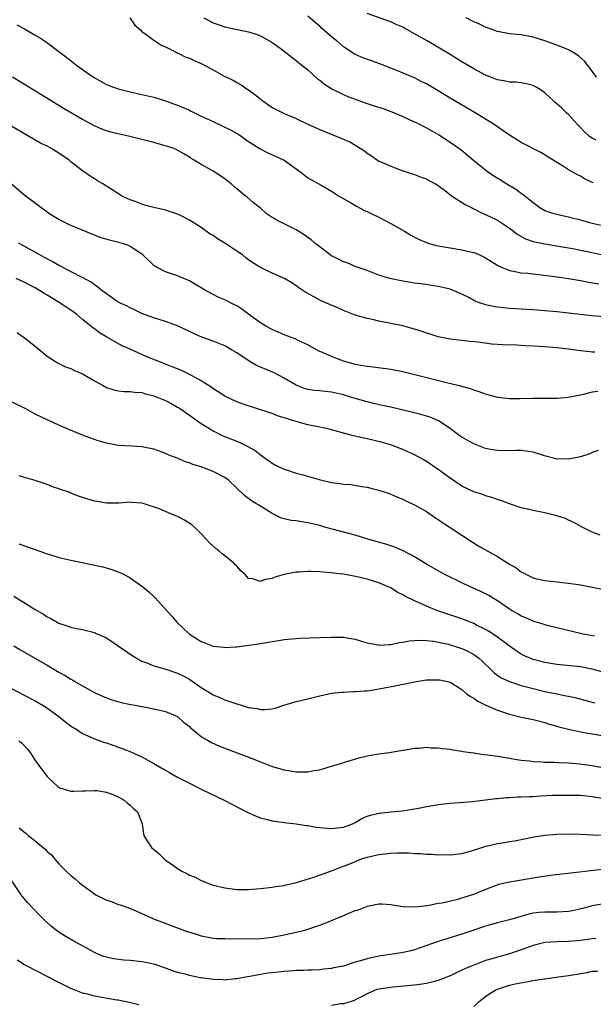
# Model space of a CAD drawing. Units: inches. Extents: x 2631000 to 2633503, y 1470000 to 1473000.
# Drawn here: x 2632668 to 2632765, y 1470669 to 1470835 of the extents above; entities that cross this region are included whole.
import ezdxf

# ---------------------------------------------------------------- set-up
doc = ezdxf.new("R2010")
doc.units = ezdxf.units.IN
doc.header["$MEASUREMENT"] = 0
doc.layers.add('LD26311470_2ft', color=200, linetype='Continuous')

msp = doc.modelspace()

# ---------------------------------------------------------------- linework, layer by layer
at = {"layer": 'LD26311470_2ft'}
for points, elevation in [([(2632686.97, 1470835), (2632687.8, 1470833.8), (2632688.76, 1470833), (2632689, 1470832.74), (2632689.9, 1470832.1), (2632691, 1470831.23), (2632692.36, 1470830.36), (2632693, 1470830.11), (2632694.77, 1470829.23), (2632695.06, 1470829.06), (2632695.21, 1470829), (2632696.41, 1470828.41), (2632697, 1470828.21), (2632697.8, 1470827.8), (2632699, 1470827.34), (2632699.69, 1470827), (2632701, 1470826.25), (2632703, 1470825.15), (2632703.32, 1470825), (2632704.44, 1470824.44), (2632705, 1470824.1), (2632705.72, 1470823.72), (2632706.75, 1470823), (2632707, 1470822.85), (2632708.06, 1470822.06), (2632709.4, 1470821), (2632711, 1470819.91), (2632713, 1470818.87), (2632715, 1470818.02), (2632717.1, 1470817), (2632719, 1470816.15), (2632724.07, 1470814.07), (2632726.55, 1470812.55), (2632727, 1470812.16), (2632727.73, 1470811.73), (2632728.74, 1470811), (2632729, 1470810.85), (2632729.29, 1470810.71), (2632731, 1470809.97), (2632733, 1470809.22), (2632735, 1470808.58), (2632736.12, 1470808.12), (2632737, 1470807.87), (2632737.52, 1470807.52), (2632738.53, 1470807), (2632738.81, 1470806.81), (2632739, 1470806.71), (2632740.2, 1470805.8), (2632741.21, 1470805), (2632743.53, 1470803.53), (2632744.63, 1470803), (2632744.87, 1470802.87), (2632745, 1470802.81), (2632746.19, 1470802.19), (2632747, 1470801.85), (2632749, 1470800.87), (2632751, 1470799.55), (2632752.44, 1470798.44), (2632753.73, 1470797.73), (2632755, 1470797.29), (2632755.23, 1470797.23), (2632757, 1470796.87), (2632760.32, 1470796.32), (2632761.99, 1470796.01), (2632763, 1470795.82), (2632765, 1470795.39), (2632767, 1470794.98)], 10514), ([(2632699.47, 1470835), (2632701, 1470834.18), (2632701.88, 1470833.88), (2632703, 1470833.5), (2632707, 1470832.68), (2632708.26, 1470832.25), (2632709, 1470831.97), (2632710.78, 1470831), (2632711, 1470830.86), (2632712.08, 1470830.08), (2632713.53, 1470829), (2632714.33, 1470828.33), (2632715, 1470827.84), (2632715.45, 1470827.45), (2632717, 1470826.23), (2632718.7, 1470824.7), (2632719, 1470824.51), (2632719.83, 1470823.83), (2632721.07, 1470823.07), (2632723, 1470822.1), (2632723.77, 1470821.77), (2632725, 1470821.29), (2632726.68, 1470820.68), (2632727, 1470820.59), (2632728.19, 1470820.19), (2632729.71, 1470819.71), (2632731, 1470819.21), (2632731.16, 1470819.16), (2632733, 1470818.36), (2632734.18, 1470817.82), (2632735, 1470817.47), (2632735.94, 1470817), (2632737, 1470816.44), (2632739.2, 1470815.2), (2632741, 1470814.05), (2632742.79, 1470812.79), (2632743.9, 1470811.9), (2632745, 1470810.96), (2632747, 1470809.35), (2632747.47, 1470809), (2632748.38, 1470808.38), (2632749.6, 1470807.6), (2632750.56, 1470807), (2632752.1, 1470806.1), (2632753.63, 1470805), (2632755, 1470803.85), (2632756.17, 1470803), (2632756.68, 1470802.68), (2632757, 1470802.52), (2632758.11, 1470802.11), (2632759, 1470801.91), (2632759.71, 1470801.71), (2632761, 1470801.46), (2632761.35, 1470801.35), (2632763, 1470800.92), (2632764.5, 1470800.5), (2632765, 1470800.37), (2632767, 1470799.93)], 10512), ([(2632765.17, 1470807.17), (2632763.82, 1470807.82), (2632763, 1470808.28), (2632762.52, 1470808.52), (2632761.69, 1470809), (2632761, 1470809.37), (2632759.96, 1470810.05), (2632757.53, 1470811.53), (2632757, 1470811.9), (2632756.29, 1470812.29), (2632753, 1470813.99), (2632752.39, 1470814.39), (2632751, 1470815.23), (2632749.98, 1470815.98), (2632749, 1470816.62), (2632748.45, 1470817), (2632747, 1470817.92), (2632745.23, 1470819), (2632741, 1470821.48), (2632739, 1470822.7), (2632737, 1470823.89), (2632736.25, 1470824.25), (2632735, 1470824.9), (2632731.74, 1470826.26), (2632729, 1470827.34), (2632727.75, 1470827.75), (2632726.27, 1470828.27), (2632725, 1470828.82), (2632723, 1470830.13), (2632722.03, 1470831), (2632721, 1470831.84), (2632719.31, 1470833.31), (2632719, 1470833.6), (2632718.25, 1470834.25), (2632717, 1470835.31)], 10510), ([(2632765.65, 1470814.35), (2632765, 1470814.69), (2632764.54, 1470815), (2632763.72, 1470815.72), (2632763, 1470816.5), (2632762.5, 1470817), (2632761, 1470818.69), (2632760.66, 1470819), (2632759.81, 1470819.81), (2632758.75, 1470820.75), (2632758.46, 1470821), (2632757, 1470822.36), (2632756.1, 1470823), (2632755.4, 1470823.4), (2632755, 1470823.62), (2632753.89, 1470823.89), (2632753, 1470824.04), (2632752.15, 1470824.15), (2632751, 1470824.15), (2632750.35, 1470824.35), (2632749, 1470824.54), (2632748.69, 1470824.69), (2632747, 1470825.34), (2632745, 1470826.4), (2632743, 1470827.59), (2632740.71, 1470829), (2632737.12, 1470831.12), (2632735, 1470832.34), (2632733.29, 1470833.29), (2632733, 1470833.44), (2632731.91, 1470833.91), (2632731, 1470834.33), (2632730.5, 1470834.5), (2632727, 1470835.77)], 10508), ([(2632765.69, 1470825), (2632765, 1470826.04), (2632763.69, 1470827.69), (2632762.64, 1470828.64), (2632762.05, 1470829), (2632761, 1470829.6), (2632760, 1470830), (2632759, 1470830.44), (2632757, 1470831.16), (2632755, 1470831.78), (2632753, 1470832.15), (2632752.21, 1470832.21), (2632751, 1470832.35), (2632749, 1470832.72), (2632747, 1470833.45), (2632745.95, 1470833.95), (2632745, 1470834.35), (2632743.72, 1470835)], 10506), ([(2632667.87, 1470833.87), (2632669.17, 1470833.17), (2632671, 1470832.11), (2632671.72, 1470831.72), (2632672.92, 1470830.92), (2632675.2, 1470829.2), (2632675.43, 1470829), (2632676.33, 1470828.33), (2632677.45, 1470827.45), (2632677.99, 1470827), (2632680.84, 1470825), (2632682.22, 1470824.22), (2632683, 1470823.8), (2632683.57, 1470823.57), (2632685, 1470823.02), (2632687, 1470822.52), (2632689, 1470822.09), (2632691, 1470821.63), (2632693, 1470821.03), (2632694.48, 1470820.48), (2632695, 1470820.31), (2632697, 1470819.45), (2632697.3, 1470819.3), (2632697.87, 1470819), (2632699, 1470818.45), (2632701, 1470817.51), (2632703, 1470816.59), (2632704.07, 1470816.07), (2632705.35, 1470815.35), (2632707, 1470814.18), (2632707.7, 1470813.7), (2632708.93, 1470812.93), (2632710.24, 1470812.24), (2632711.64, 1470811.64), (2632713, 1470810.98), (2632715, 1470809.53), (2632715.8, 1470809), (2632717, 1470808.04), (2632719.24, 1470806.76), (2632721, 1470805.77), (2632722.18, 1470805), (2632724.1, 1470803.9), (2632725.21, 1470803.21), (2632726.53, 1470802.53), (2632727, 1470802.34), (2632727.88, 1470801.88), (2632729, 1470801.36), (2632731, 1470800.3), (2632733.32, 1470799), (2632734.35, 1470798.35), (2632735.67, 1470797.67), (2632737, 1470797.09), (2632738.61, 1470796.61), (2632739, 1470796.53), (2632741, 1470796.19), (2632743, 1470795.89), (2632744.46, 1470795.54), (2632745, 1470795.43), (2632745.32, 1470795.32), (2632746.71, 1470794.71), (2632749.14, 1470793.14), (2632751, 1470792.38), (2632751.71, 1470792.29), (2632753, 1470792.01), (2632754.09, 1470791.91), (2632755, 1470791.79), (2632756.35, 1470791.65), (2632758.65, 1470791.35), (2632760.99, 1470791), (2632763, 1470790.67), (2632764.4, 1470790.41), (2632765, 1470790.31), (2632766.1, 1470790.1)], 10516), ([(2632767, 1470784.54), (2632765, 1470784.74), (2632761, 1470785.2), (2632759, 1470785.4), (2632757, 1470785.59), (2632755, 1470785.74), (2632751, 1470785.99), (2632749, 1470786.18), (2632748.31, 1470786.31), (2632747, 1470786.59), (2632746.68, 1470786.68), (2632745.8, 1470787), (2632745.22, 1470787.22), (2632744.25, 1470787.75), (2632743, 1470788.38), (2632741, 1470789.23), (2632739, 1470789.69), (2632736.11, 1470790.11), (2632735, 1470790.25), (2632734.36, 1470790.36), (2632733, 1470790.57), (2632730.85, 1470791), (2632729, 1470791.58), (2632727, 1470792.38), (2632725, 1470793.06), (2632723.65, 1470793.65), (2632723, 1470793.82), (2632722.26, 1470794.26), (2632721, 1470794.85), (2632720.78, 1470795), (2632719, 1470796.35), (2632718.18, 1470797), (2632717.55, 1470797.55), (2632716.39, 1470798.39), (2632715, 1470799.24), (2632711.54, 1470801), (2632711.19, 1470801.19), (2632711, 1470801.35), (2632709.99, 1470801.99), (2632709, 1470802.89), (2632707.82, 1470803.82), (2632706.73, 1470804.73), (2632706.43, 1470805), (2632705, 1470806.14), (2632704.05, 1470807), (2632703, 1470807.85), (2632701, 1470809.16), (2632700.61, 1470809.39), (2632699, 1470810.26), (2632697.84, 1470811), (2632697.3, 1470811.3), (2632697, 1470811.51), (2632696.06, 1470812.06), (2632694.78, 1470812.78), (2632694.27, 1470813), (2632693.33, 1470813.33), (2632691, 1470813.99), (2632689, 1470814.49), (2632686.97, 1470814.97), (2632685, 1470815.43), (2632683.75, 1470815.75), (2632683, 1470815.97), (2632682.24, 1470816.24), (2632681, 1470816.77), (2632679, 1470817.88), (2632675.75, 1470819.75), (2632673.67, 1470821), (2632667.15, 1470825)], 10518), ([(2632765.4, 1470778.6), (2632765, 1470778.6), (2632764.63, 1470778.63), (2632763, 1470778.83), (2632761, 1470779.11), (2632759, 1470779.33), (2632757, 1470779.49), (2632755, 1470779.61), (2632753.65, 1470779.65), (2632752.25, 1470779.75), (2632749.82, 1470779.82), (2632749, 1470779.91), (2632747.97, 1470779.97), (2632745.71, 1470780.29), (2632744.38, 1470780.38), (2632741, 1470780.77), (2632739, 1470781.19), (2632737.64, 1470781.64), (2632737, 1470781.82), (2632736.14, 1470782.14), (2632734.61, 1470782.61), (2632733, 1470783.02), (2632730.44, 1470783.55), (2632729, 1470783.83), (2632727.92, 1470784.08), (2632727, 1470784.25), (2632725, 1470784.82), (2632723, 1470785.61), (2632722.06, 1470786.06), (2632719.84, 1470787), (2632719, 1470787.39), (2632718.11, 1470787.89), (2632716.65, 1470788.65), (2632715.45, 1470789.45), (2632715, 1470789.79), (2632714.27, 1470790.27), (2632713.05, 1470791), (2632711, 1470791.91), (2632709, 1470792.88), (2632707.7, 1470793.7), (2632707, 1470794.18), (2632706.53, 1470794.53), (2632705.95, 1470795), (2632705, 1470795.65), (2632703, 1470796.99), (2632701.75, 1470797.75), (2632701, 1470798.26), (2632700.53, 1470798.53), (2632699, 1470799.62), (2632697, 1470800.9), (2632695.62, 1470801.62), (2632695, 1470801.9), (2632694.18, 1470802.18), (2632693, 1470802.54), (2632690.99, 1470803), (2632689.42, 1470803.42), (2632688.03, 1470803.97), (2632687, 1470804.33), (2632686.52, 1470804.52), (2632685.54, 1470805), (2632685.2, 1470805.2), (2632682.4, 1470807), (2632681.53, 1470807.53), (2632681, 1470807.83), (2632680.29, 1470808.29), (2632679.32, 1470809), (2632679, 1470809.18), (2632677, 1470810.74), (2632676.7, 1470811), (2632675, 1470812.18), (2632673.65, 1470813), (2632673, 1470813.35), (2632671.89, 1470813.89), (2632669.34, 1470815.34), (2632667, 1470816.73)], 10520), ([(2632765.95, 1470771.95), (2632765, 1470771.82), (2632763.43, 1470771.43), (2632763, 1470771.36), (2632760.94, 1470770.94), (2632759, 1470770.78), (2632757, 1470770.8), (2632755, 1470770.78), (2632752.71, 1470770.71), (2632751, 1470770.72), (2632749, 1470770.96), (2632747.38, 1470771.38), (2632747, 1470771.49), (2632745.9, 1470771.9), (2632745, 1470772.16), (2632744.42, 1470772.42), (2632743, 1470772.77), (2632742.83, 1470772.83), (2632740.63, 1470773.37), (2632735.27, 1470774.73), (2632733, 1470775.28), (2632731, 1470775.67), (2632728.04, 1470776.04), (2632727, 1470776.15), (2632726.3, 1470776.3), (2632725, 1470776.52), (2632723.23, 1470777), (2632723, 1470777.07), (2632721, 1470777.84), (2632719.47, 1470778.53), (2632719, 1470778.73), (2632718.45, 1470779), (2632717, 1470779.81), (2632715.49, 1470780.51), (2632714.84, 1470780.84), (2632713, 1470781.54), (2632711, 1470782.4), (2632709.9, 1470783), (2632709, 1470783.54), (2632707, 1470784.99), (2632705.85, 1470785.85), (2632705, 1470786.39), (2632704.61, 1470786.61), (2632703, 1470787.43), (2632701.89, 1470787.89), (2632701, 1470788.33), (2632699.72, 1470789), (2632699, 1470789.45), (2632698.03, 1470790.03), (2632697, 1470790.61), (2632696.05, 1470791), (2632695, 1470791.47), (2632693, 1470792.16), (2632691.36, 1470793), (2632691, 1470793.23), (2632689.17, 1470795), (2632689, 1470795.14), (2632688.66, 1470795.34), (2632687, 1470796.45), (2632686.63, 1470796.63), (2632685.49, 1470797), (2632685.11, 1470797.11), (2632683.51, 1470797.51), (2632681.96, 1470797.96), (2632681, 1470798.36), (2632680.53, 1470798.53), (2632679, 1470799.19), (2632677, 1470799.97), (2632675, 1470800.96), (2632673.74, 1470801.74), (2632673, 1470802.25), (2632672.55, 1470802.55), (2632671.92, 1470803), (2632671, 1470803.73), (2632669.29, 1470805), (2632667, 1470806.93)], 10522), ([(2632765.98, 1470762.02), (2632765, 1470761.65), (2632764.58, 1470761.42), (2632763, 1470760.92), (2632761, 1470760.56), (2632760.59, 1470760.59), (2632759, 1470760.56), (2632758.66, 1470760.66), (2632756.91, 1470761.09), (2632755, 1470761.74), (2632754.19, 1470761.81), (2632753, 1470762.01), (2632752.01, 1470762.01), (2632751, 1470761.96), (2632749, 1470761.97), (2632747.81, 1470762.19), (2632747, 1470762.32), (2632745, 1470763.1), (2632743.79, 1470763.79), (2632743, 1470764.23), (2632742.55, 1470764.55), (2632741, 1470765.71), (2632739.02, 1470767.02), (2632737.61, 1470767.61), (2632736.07, 1470768.07), (2632734.48, 1470768.48), (2632731, 1470769.3), (2632729.61, 1470769.61), (2632728.06, 1470769.94), (2632727, 1470770.19), (2632725, 1470770.75), (2632724.26, 1470771), (2632723, 1470771.38), (2632721, 1470771.83), (2632719.94, 1470771.94), (2632719, 1470772.05), (2632718.14, 1470772.14), (2632717, 1470772.31), (2632716.46, 1470772.46), (2632715.01, 1470773), (2632713, 1470774.22), (2632711.18, 1470775.18), (2632708.36, 1470776.36), (2632707.08, 1470777.08), (2632705, 1470778.46), (2632704.14, 1470779), (2632703, 1470779.67), (2632701, 1470780.47), (2632699.13, 1470781.13), (2632697.72, 1470781.72), (2632697, 1470782.09), (2632695, 1470783.03), (2632693, 1470783.75), (2632691.92, 1470784.08), (2632691, 1470784.39), (2632689, 1470785.13), (2632687.74, 1470785.74), (2632687, 1470786.06), (2632686.4, 1470786.4), (2632685.13, 1470787), (2632684.79, 1470787.21), (2632683, 1470788.42), (2632682.22, 1470789), (2632681.58, 1470789.58), (2632681, 1470789.94), (2632680.42, 1470790.42), (2632679, 1470791.18), (2632678.68, 1470791.32), (2632675.15, 1470793.15), (2632675, 1470793.21), (2632673.88, 1470793.88), (2632673, 1470794.32), (2632672.57, 1470794.57), (2632671.76, 1470795), (2632671.29, 1470795.3), (2632670.01, 1470795.99), (2632669, 1470796.56), (2632668.16, 1470797)], 10524), ([(2632766.32, 1470747.68), (2632765, 1470748.23), (2632763.42, 1470749), (2632761.87, 1470749.87), (2632761, 1470750.22), (2632760.49, 1470750.49), (2632758.99, 1470750.99), (2632757, 1470751.47), (2632755, 1470751.86), (2632753.85, 1470752.15), (2632753, 1470752.33), (2632752.47, 1470752.47), (2632751, 1470753), (2632749.56, 1470753.56), (2632749, 1470753.71), (2632748.06, 1470754.06), (2632747, 1470754.35), (2632746.54, 1470754.54), (2632745, 1470755.02), (2632743, 1470755.98), (2632741, 1470757.34), (2632739, 1470758.78), (2632737, 1470760.13), (2632736.46, 1470760.46), (2632735, 1470761.27), (2632733, 1470762.17), (2632730.94, 1470762.94), (2632729.39, 1470763.39), (2632727, 1470763.98), (2632726.15, 1470764.15), (2632725, 1470764.43), (2632724.5, 1470764.5), (2632720.36, 1470765.64), (2632719, 1470765.95), (2632717, 1470766.34), (2632715.19, 1470766.81), (2632715, 1470766.87), (2632714.66, 1470767), (2632713.38, 1470767.38), (2632713, 1470767.52), (2632711.87, 1470767.87), (2632711, 1470768.22), (2632710.4, 1470768.4), (2632706.23, 1470769.77), (2632705, 1470770.23), (2632703, 1470771.15), (2632701.88, 1470771.88), (2632701, 1470772.4), (2632700.66, 1470772.66), (2632699, 1470773.74), (2632697.36, 1470774.64), (2632697, 1470774.85), (2632695.54, 1470775.54), (2632694.12, 1470776.12), (2632691.85, 1470777), (2632689.83, 1470777.83), (2632687, 1470779.12), (2632685.69, 1470779.69), (2632683.1, 1470781.1), (2632681.84, 1470781.84), (2632681, 1470782.51), (2632680.71, 1470782.71), (2632680.39, 1470783), (2632679, 1470784.11), (2632677.95, 1470785), (2632677, 1470785.68), (2632676.2, 1470786.2), (2632675.03, 1470787), (2632673, 1470788.22), (2632672.5, 1470788.5), (2632671.74, 1470789), (2632671, 1470789.43), (2632669.95, 1470789.95), (2632669, 1470790.46), (2632668.61, 1470790.61), (2632667.78, 1470791)], 10526), ([(2632667.92, 1470781.93), (2632669.21, 1470781), (2632671, 1470779.59), (2632673, 1470777.93), (2632674.41, 1470777), (2632674.78, 1470776.78), (2632675, 1470776.7), (2632676.11, 1470776.11), (2632677, 1470775.85), (2632677.53, 1470775.53), (2632679, 1470774.92), (2632681, 1470773.75), (2632682.37, 1470773), (2632683, 1470772.64), (2632684.24, 1470772.24), (2632685, 1470772.09), (2632685.96, 1470771.96), (2632687, 1470771.97), (2632687.82, 1470771.82), (2632689, 1470771.76), (2632689.58, 1470771.58), (2632691, 1470771.24), (2632693, 1470770.42), (2632693.94, 1470769.94), (2632695, 1470769.33), (2632695.51, 1470769), (2632697, 1470767.98), (2632699, 1470766.56), (2632701, 1470765.3), (2632702.55, 1470764.55), (2632705.38, 1470763.38), (2632706.17, 1470763), (2632708.03, 1470762.03), (2632709, 1470761.25), (2632710.33, 1470760.33), (2632711, 1470759.84), (2632711.53, 1470759.53), (2632712.61, 1470759), (2632713, 1470758.83), (2632713.24, 1470758.76), (2632715, 1470758.16), (2632716.14, 1470757.86), (2632718.91, 1470757.09), (2632721, 1470756.58), (2632722.44, 1470756.44), (2632723, 1470756.29), (2632724.26, 1470756.26), (2632726.06, 1470755.94), (2632727, 1470755.83), (2632727.64, 1470755.64), (2632729, 1470755.31), (2632730.71, 1470754.71), (2632731, 1470754.63), (2632732.12, 1470754.12), (2632733, 1470753.8), (2632733.52, 1470753.52), (2632735, 1470752.85), (2632737, 1470751.68), (2632737.39, 1470751.39), (2632738, 1470751), (2632738.59, 1470750.59), (2632739, 1470750.35), (2632739.76, 1470749.76), (2632740.99, 1470749), (2632744.62, 1470746.62), (2632745.86, 1470745.86), (2632747.35, 1470745), (2632749, 1470744.08), (2632751, 1470742.81), (2632752.17, 1470742.17), (2632753, 1470741.51), (2632753.36, 1470741.36), (2632753.98, 1470741), (2632755, 1470740.5), (2632755.64, 1470740.36), (2632757, 1470740.03), (2632758.06, 1470739.93), (2632759, 1470739.81), (2632761, 1470739.61), (2632763, 1470739.3), (2632765, 1470738.9), (2632767, 1470738.56)], 10528), ([(2632765.37, 1470730.63), (2632763.48, 1470731), (2632757.59, 1470732.41), (2632757, 1470732.57), (2632756.69, 1470732.69), (2632755.15, 1470733.15), (2632755, 1470733.18), (2632753.77, 1470733.77), (2632753, 1470734.04), (2632752.41, 1470734.41), (2632751.35, 1470735), (2632751, 1470735.22), (2632749, 1470736.6), (2632748.31, 1470737), (2632747.52, 1470737.52), (2632747, 1470737.81), (2632746.21, 1470738.21), (2632744.38, 1470739), (2632743, 1470739.64), (2632740.23, 1470741), (2632739, 1470741.67), (2632737, 1470742.79), (2632735, 1470744.04), (2632733.07, 1470745.07), (2632731.67, 1470745.67), (2632730.18, 1470746.18), (2632727.28, 1470747), (2632725, 1470747.68), (2632721.33, 1470748.67), (2632720.06, 1470749), (2632719, 1470749.31), (2632717, 1470749.8), (2632715, 1470750.1), (2632714.2, 1470750.2), (2632713, 1470750.45), (2632712.57, 1470750.57), (2632711, 1470751.34), (2632709, 1470752.59), (2632708.74, 1470752.74), (2632708.36, 1470753), (2632707.51, 1470753.51), (2632707, 1470753.91), (2632706.34, 1470754.34), (2632705, 1470755.66), (2632703.58, 1470757), (2632703, 1470757.41), (2632701, 1470758.43), (2632699.58, 1470759), (2632699.15, 1470759.15), (2632699, 1470759.22), (2632697.61, 1470759.61), (2632697, 1470759.92), (2632696.16, 1470760.16), (2632695, 1470760.68), (2632694.16, 1470761), (2632693.33, 1470761.33), (2632693, 1470761.51), (2632692.22, 1470761.78), (2632691, 1470762.23), (2632689.52, 1470762.48), (2632689, 1470762.6), (2632687.3, 1470762.7), (2632685, 1470762.86), (2632683, 1470763.23), (2632681.64, 1470763.64), (2632681, 1470763.85), (2632679, 1470764.61), (2632676.28, 1470765.72), (2632675, 1470766.26), (2632673.39, 1470767), (2632673, 1470767.16), (2632671, 1470768.13), (2632669.4, 1470769), (2632667, 1470770.2)], 10530), ([(2632766.61, 1470724.61), (2632765, 1470725.1), (2632763, 1470725.48), (2632759, 1470725.87), (2632757, 1470726.2), (2632755, 1470726.73), (2632754.33, 1470727), (2632753.41, 1470727.41), (2632753, 1470727.64), (2632752.16, 1470728.16), (2632750.98, 1470729.02), (2632749, 1470730.51), (2632748.28, 1470731), (2632747.5, 1470731.5), (2632747, 1470731.78), (2632745.48, 1470732.52), (2632745, 1470732.77), (2632743, 1470733.56), (2632738.95, 1470734.95), (2632737.5, 1470735.5), (2632735.67, 1470736.33), (2632735, 1470736.6), (2632733.38, 1470737.38), (2632733, 1470737.64), (2632732.07, 1470738.08), (2632731, 1470738.79), (2632730.57, 1470739), (2632729, 1470739.63), (2632728.06, 1470739.94), (2632727, 1470740.26), (2632725.32, 1470740.68), (2632723, 1470741.11), (2632721.31, 1470741.31), (2632721, 1470741.37), (2632719.48, 1470741.48), (2632719, 1470741.54), (2632717.56, 1470741.56), (2632717, 1470741.59), (2632715.47, 1470741.47), (2632715, 1470741.46), (2632713, 1470741.07), (2632711.41, 1470740.59), (2632711, 1470740.41), (2632709.8, 1470740.2), (2632709, 1470739.86), (2632707.67, 1470740.33), (2632707, 1470740.4), (2632706.48, 1470741), (2632705.68, 1470741.68), (2632705, 1470742.45), (2632704.72, 1470742.72), (2632704.52, 1470743), (2632703, 1470744.22), (2632702.54, 1470744.54), (2632702.05, 1470745), (2632701.47, 1470745.47), (2632700.4, 1470746.4), (2632699.89, 1470747), (2632699, 1470747.95), (2632697.94, 1470749), (2632697.44, 1470749.44), (2632696.21, 1470750.21), (2632695, 1470750.85), (2632693.48, 1470751.48), (2632691.81, 1470752.19), (2632689.4, 1470753), (2632689, 1470753.12), (2632687.24, 1470753.24), (2632687, 1470753.28), (2632685.13, 1470753.13), (2632683, 1470753.12), (2632681.41, 1470753.41), (2632681, 1470753.46), (2632679, 1470754.06), (2632678.29, 1470754.29), (2632677, 1470754.81), (2632676.86, 1470754.86), (2632676.53, 1470755), (2632675.38, 1470755.38), (2632675, 1470755.55), (2632673.89, 1470755.89), (2632673, 1470756.24), (2632671, 1470756.92), (2632669, 1470757.48), (2632668.26, 1470757.74)], 10532), ([(2632668.24, 1470746.24), (2632671, 1470745.28), (2632671.79, 1470745), (2632672.66, 1470744.66), (2632673, 1470744.54), (2632673.64, 1470744.36), (2632675, 1470743.93), (2632677, 1470743.47), (2632678.91, 1470743.09), (2632679.43, 1470743), (2632682.38, 1470742.38), (2632683.92, 1470741.92), (2632685, 1470741.53), (2632685.37, 1470741.37), (2632686.1, 1470741), (2632687, 1470740.48), (2632689, 1470739.12), (2632689.15, 1470739), (2632690.14, 1470738.14), (2632691.16, 1470737.16), (2632694.02, 1470734.02), (2632694.9, 1470733), (2632697, 1470731), (2632699, 1470729.76), (2632701, 1470728.98), (2632702.8, 1470728.8), (2632703, 1470728.75), (2632704.85, 1470728.85), (2632705, 1470728.85), (2632708.66, 1470729.34), (2632710.38, 1470729.62), (2632711, 1470729.76), (2632712.09, 1470729.91), (2632713, 1470730.1), (2632715, 1470730.29), (2632715.67, 1470730.33), (2632719, 1470730.43), (2632721, 1470730.5), (2632723, 1470730.47), (2632723.62, 1470730.38), (2632725, 1470730.14), (2632726.22, 1470729.78), (2632727, 1470729.52), (2632728.82, 1470729.18), (2632729, 1470729.13), (2632730.73, 1470729.27), (2632731, 1470729.26), (2632732.44, 1470729.56), (2632733, 1470729.63), (2632734.16, 1470729.84), (2632735, 1470729.91), (2632736.03, 1470729.97), (2632737, 1470729.9), (2632738.21, 1470729.79), (2632740.71, 1470729.29), (2632741, 1470729.22), (2632743, 1470728.58), (2632744.08, 1470728.08), (2632745, 1470727.58), (2632745.35, 1470727.35), (2632745.79, 1470727), (2632746.43, 1470726.43), (2632747.94, 1470725), (2632748.46, 1470724.46), (2632749.63, 1470723.63), (2632751, 1470722.99), (2632753, 1470722.34), (2632753.88, 1470722.12), (2632755, 1470721.81), (2632757, 1470721.33), (2632759, 1470720.9), (2632760.61, 1470720.61), (2632761, 1470720.51), (2632762.26, 1470720.26), (2632765, 1470719.52), (2632765.4, 1470719.4)], 10534), ([(2632667.4, 1470737.4), (2632669, 1470736.41), (2632671, 1470735.14), (2632672.38, 1470734.38), (2632673, 1470733.93), (2632673.63, 1470733.63), (2632674.72, 1470733), (2632675, 1470732.86), (2632677, 1470732.18), (2632677.96, 1470731.96), (2632679, 1470731.76), (2632681, 1470731.26), (2632681.18, 1470731.18), (2632683, 1470730.35), (2632685, 1470729.05), (2632687.38, 1470727.38), (2632688, 1470727), (2632689, 1470726.46), (2632689.85, 1470726.15), (2632691, 1470725.66), (2632692.85, 1470725.15), (2632695, 1470724.43), (2632695.95, 1470723.95), (2632697, 1470723.37), (2632697.23, 1470723.23), (2632699, 1470721.99), (2632701, 1470720.77), (2632702.24, 1470720.24), (2632703, 1470719.9), (2632703.69, 1470719.69), (2632705, 1470719.22), (2632705.18, 1470719.18), (2632705.75, 1470719), (2632707, 1470718.63), (2632708.45, 1470718.45), (2632709, 1470718.28), (2632709.75, 1470718.25), (2632711, 1470718.41), (2632711.49, 1470718.51), (2632712.93, 1470719), (2632715, 1470719.62), (2632717, 1470720.09), (2632719, 1470720.58), (2632720.97, 1470721.03), (2632722.78, 1470721.22), (2632723, 1470721.22), (2632724.68, 1470721.32), (2632725, 1470721.31), (2632726.55, 1470721.45), (2632727, 1470721.45), (2632728.34, 1470721.66), (2632729, 1470721.74), (2632731.72, 1470722.28), (2632733, 1470722.57), (2632733.37, 1470722.63), (2632735, 1470722.97), (2632737, 1470723.27), (2632737.29, 1470723.29), (2632739, 1470723.31), (2632739.27, 1470723.27), (2632740.54, 1470723), (2632741, 1470722.88), (2632743, 1470721.63), (2632743.74, 1470721), (2632744.45, 1470720.45), (2632745, 1470720.2), (2632745.69, 1470719.69), (2632747.03, 1470719.03), (2632749, 1470718.15), (2632751, 1470717.48), (2632753, 1470717), (2632755, 1470716.58), (2632757, 1470716.09), (2632757.8, 1470715.8), (2632759, 1470715.48), (2632759.36, 1470715.36), (2632761, 1470714.94), (2632763, 1470714.53), (2632764.29, 1470714.29), (2632767, 1470713.81)], 10536), ([(2632667.41, 1470729), (2632668.39, 1470728.39), (2632673, 1470725.76), (2632675, 1470724.58), (2632676.03, 1470724.03), (2632677, 1470723.38), (2632677.27, 1470723.27), (2632677.7, 1470723), (2632679, 1470722.25), (2632680.67, 1470721.33), (2632681.35, 1470721), (2632683, 1470720.27), (2632683.93, 1470719.93), (2632685.47, 1470719.47), (2632687.13, 1470719.13), (2632687.88, 1470719), (2632691, 1470718.41), (2632693, 1470717.93), (2632695, 1470717.09), (2632695.13, 1470717), (2632696.09, 1470716.09), (2632697, 1470715.38), (2632697.19, 1470715.19), (2632697.44, 1470715), (2632699, 1470713.72), (2632700.73, 1470712.73), (2632702.11, 1470712.11), (2632707.88, 1470709.88), (2632709, 1470709.44), (2632711, 1470708.68), (2632713, 1470708.08), (2632714.07, 1470707.93), (2632715, 1470707.76), (2632717, 1470707.78), (2632717.98, 1470707.98), (2632719, 1470708.11), (2632720.61, 1470708.61), (2632721, 1470708.69), (2632722.76, 1470709.24), (2632723, 1470709.33), (2632725.81, 1470710.19), (2632727, 1470710.43), (2632729, 1470710.77), (2632730.75, 1470711), (2632731.07, 1470711.07), (2632733, 1470711.4), (2632733.46, 1470711.46), (2632735, 1470711.73), (2632735.73, 1470711.73), (2632737, 1470711.9), (2632737.81, 1470711.81), (2632739, 1470711.82), (2632739.69, 1470711.69), (2632741, 1470711.56), (2632741.47, 1470711.47), (2632743, 1470711.24), (2632743.2, 1470711.2), (2632744.46, 1470711), (2632745, 1470710.94), (2632746.69, 1470710.7), (2632747.36, 1470710.64), (2632749, 1470710.39), (2632749.7, 1470710.3), (2632751, 1470710.09), (2632751.92, 1470709.92), (2632753, 1470709.75), (2632754.4, 1470709.6), (2632755, 1470709.51), (2632756.56, 1470709.44), (2632757, 1470709.4), (2632758.62, 1470709.38), (2632759.32, 1470709.32), (2632761, 1470709.27), (2632762.88, 1470709.12), (2632765, 1470708.8), (2632769, 1470708.04)], 10538), ([(2632667, 1470721.8), (2632669, 1470720.78), (2632671, 1470719.72), (2632672.72, 1470718.72), (2632675, 1470717.08), (2632676.16, 1470716.16), (2632677.31, 1470715.31), (2632677.82, 1470715), (2632679, 1470714.23), (2632680.37, 1470713.62), (2632681, 1470713.32), (2632682.71, 1470712.71), (2632683, 1470712.63), (2632685.67, 1470711.67), (2632687.12, 1470711.12), (2632689, 1470710.26), (2632691, 1470709.15), (2632692.35, 1470708.35), (2632693.64, 1470707.63), (2632695, 1470706.88), (2632697, 1470705.83), (2632699, 1470704.83), (2632702.86, 1470703), (2632707, 1470700.84), (2632708.27, 1470700.27), (2632709, 1470699.99), (2632710.34, 1470699.66), (2632711, 1470699.47), (2632713, 1470699.19), (2632715, 1470698.98), (2632716.71, 1470698.71), (2632717, 1470698.68), (2632718.42, 1470698.42), (2632720.24, 1470698.24), (2632721, 1470698.19), (2632723, 1470698.43), (2632724.54, 1470699), (2632725, 1470699.22), (2632726.12, 1470699.88), (2632727, 1470700.26), (2632727.55, 1470700.45), (2632729, 1470700.8), (2632731, 1470701), (2632733, 1470701.17), (2632735, 1470701.5), (2632735.65, 1470701.65), (2632737, 1470701.9), (2632738.1, 1470702.1), (2632739, 1470702.24), (2632741, 1470702.44), (2632744.77, 1470702.77), (2632747, 1470703.03), (2632748.73, 1470703.27), (2632749, 1470703.28), (2632750.55, 1470703.45), (2632751, 1470703.45), (2632752.45, 1470703.55), (2632753, 1470703.53), (2632754.38, 1470703.62), (2632755, 1470703.62), (2632756.28, 1470703.72), (2632758.21, 1470703.79), (2632759, 1470703.81), (2632761, 1470703.83), (2632763, 1470703.79), (2632765, 1470703.62), (2632767, 1470703.26)], 10540), ([(2632668.3, 1470713), (2632668.67, 1470712.67), (2632669, 1470712.33), (2632669.63, 1470711.63), (2632670.12, 1470711), (2632671, 1470709.65), (2632671.47, 1470709), (2632672.13, 1470708.13), (2632673, 1470706.95), (2632675, 1470705.11), (2632675.07, 1470705.07), (2632675.3, 1470705), (2632677, 1470704.48), (2632677.49, 1470704.51), (2632679, 1470704.53), (2632679.43, 1470704.57), (2632681, 1470704.63), (2632681.41, 1470704.59), (2632683, 1470704.33), (2632684.07, 1470703.92), (2632685, 1470703.56), (2632686.02, 1470703), (2632686.52, 1470702.52), (2632687, 1470702.15), (2632687.58, 1470701.58), (2632688.27, 1470701), (2632689.06, 1470699), (2632689.28, 1470697.28), (2632689.32, 1470697), (2632689.85, 1470696.15), (2632690.6, 1470695), (2632691.93, 1470693.93), (2632692.79, 1470693), (2632693, 1470692.85), (2632694.12, 1470692.12), (2632695, 1470691.42), (2632695.71, 1470691), (2632696.57, 1470690.57), (2632697, 1470690.31), (2632697.96, 1470689.96), (2632699, 1470689.41), (2632699.31, 1470689.31), (2632699.94, 1470689), (2632701, 1470688.65), (2632703, 1470688.15), (2632705, 1470687.91), (2632707, 1470687.91), (2632709, 1470688.06), (2632711, 1470688.28), (2632711.6, 1470688.4), (2632713, 1470688.59), (2632713.32, 1470688.68), (2632715.07, 1470689.07), (2632718, 1470690), (2632721, 1470691.06), (2632722.39, 1470691.61), (2632723, 1470691.81), (2632724.35, 1470692.35), (2632725.26, 1470692.75), (2632725.96, 1470693), (2632727, 1470693.33), (2632729, 1470693.8), (2632731, 1470694.03), (2632732.06, 1470694.06), (2632734.06, 1470694.06), (2632735, 1470693.99), (2632735.99, 1470693.99), (2632737, 1470693.88), (2632737.88, 1470693.88), (2632739, 1470693.77), (2632739.78, 1470693.78), (2632741, 1470693.73), (2632743, 1470693.97), (2632745, 1470694.52), (2632746.87, 1470695.13), (2632749, 1470695.66), (2632750.18, 1470695.82), (2632751, 1470695.99), (2632751.88, 1470696.12), (2632753, 1470696.34), (2632755.2, 1470696.8), (2632757, 1470697.06), (2632759, 1470697.22), (2632761, 1470697.29), (2632763, 1470697.24), (2632765.13, 1470697.13), (2632769, 1470697.03)], 10542), ([(2632668.31, 1470698.31), (2632669, 1470697.69), (2632669.39, 1470697.39), (2632669.82, 1470697), (2632671, 1470696.1), (2632672.68, 1470694.68), (2632673, 1470694.31), (2632673.73, 1470693.73), (2632674.31, 1470693), (2632675, 1470692.21), (2632676.22, 1470691), (2632677, 1470690.25), (2632677.71, 1470689.71), (2632678.49, 1470689), (2632679, 1470688.6), (2632681, 1470687.15), (2632681.23, 1470687), (2632683, 1470686.11), (2632683.85, 1470685.85), (2632685, 1470685.38), (2632685.31, 1470685.31), (2632686.14, 1470685), (2632686.79, 1470684.79), (2632687.55, 1470684.45), (2632689, 1470683.83), (2632690.94, 1470682.94), (2632696.18, 1470681), (2632697, 1470680.71), (2632698.31, 1470680.31), (2632699, 1470680.07), (2632701, 1470679.68), (2632701.63, 1470679.63), (2632703, 1470679.6), (2632703.57, 1470679.57), (2632705, 1470679.62), (2632705.59, 1470679.59), (2632709, 1470679.6), (2632711, 1470679.84), (2632713, 1470680.26), (2632716.29, 1470681), (2632716.86, 1470681.15), (2632717.32, 1470681.32), (2632719, 1470681.85), (2632720.46, 1470682.46), (2632721.25, 1470682.75), (2632721.76, 1470683), (2632722.65, 1470683.35), (2632723.89, 1470683.89), (2632725, 1470684.33), (2632725.53, 1470684.47), (2632727.08, 1470685.08), (2632729, 1470685.47), (2632729.49, 1470685.49), (2632731, 1470685.39), (2632731.3, 1470685.3), (2632733.03, 1470685.03), (2632735, 1470684.98), (2632737.2, 1470685.2), (2632739, 1470685.56), (2632739.67, 1470685.67), (2632742.28, 1470686.28), (2632743, 1470686.48), (2632745, 1470687.1), (2632747.74, 1470688.26), (2632749, 1470688.7), (2632749.22, 1470688.78), (2632751, 1470689.21), (2632756.05, 1470690.05), (2632758.37, 1470690.37), (2632762.85, 1470690.85), (2632766.66, 1470691.34)], 10544), ([(2632767, 1470685.5), (2632765, 1470685.11), (2632763.33, 1470684.67), (2632761.68, 1470684.32), (2632761, 1470684.2), (2632759, 1470684.08), (2632757.91, 1470684.09), (2632757, 1470684.08), (2632755.98, 1470684.02), (2632755, 1470683.88), (2632754.27, 1470683.73), (2632751, 1470682.75), (2632749, 1470682.26), (2632747.99, 1470681.99), (2632747, 1470681.7), (2632746.49, 1470681.51), (2632745, 1470681.04), (2632743, 1470680.37), (2632739, 1470679.09), (2632735.97, 1470678.03), (2632735, 1470677.72), (2632734.44, 1470677.56), (2632732.8, 1470677.2), (2632729, 1470676.65), (2632727, 1470676.21), (2632725.86, 1470675.86), (2632725, 1470675.61), (2632723, 1470674.98), (2632721.34, 1470674.66), (2632721, 1470674.55), (2632719.56, 1470674.44), (2632719, 1470674.33), (2632717.7, 1470674.3), (2632717, 1470674.26), (2632716.25, 1470674.25), (2632715, 1470674.2), (2632713.9, 1470674.1), (2632713, 1470674.06), (2632711, 1470673.82), (2632710.24, 1470673.76), (2632709, 1470673.54), (2632707.21, 1470673.21), (2632706.84, 1470673.16), (2632705, 1470672.79), (2632704.79, 1470672.79), (2632703, 1470672.6), (2632702.63, 1470672.63), (2632701, 1470672.69), (2632699, 1470672.96), (2632698.81, 1470673), (2632697, 1470673.37), (2632696.47, 1470673.53), (2632695, 1470673.91), (2632694.18, 1470674.18), (2632693, 1470674.6), (2632691.22, 1470675.22), (2632689.59, 1470675.59), (2632689, 1470675.68), (2632687, 1470675.89), (2632685.95, 1470675.96), (2632684.19, 1470676.19), (2632683, 1470676.46), (2632682.58, 1470676.58), (2632681.56, 1470677), (2632681, 1470677.26), (2632679, 1470678.36), (2632677.8, 1470679), (2632676.04, 1470680.04), (2632675, 1470680.68), (2632674.81, 1470680.81), (2632674.56, 1470681), (2632673.69, 1470681.69), (2632672.64, 1470682.64), (2632671.64, 1470683.64), (2632669.69, 1470685.69), (2632668.78, 1470686.78), (2632668.61, 1470687), (2632666.38, 1470690.38)], 10546), ([(2632765.61, 1470679.61), (2632765, 1470679.57), (2632763, 1470679.28), (2632761, 1470679.1), (2632759, 1470679.07), (2632757, 1470678.94), (2632755, 1470678.44), (2632753.95, 1470678.05), (2632751, 1470677.04), (2632749, 1470676.48), (2632748.24, 1470676.24), (2632747, 1470675.89), (2632745, 1470675.15), (2632743.48, 1470674.52), (2632743, 1470674.26), (2632742.12, 1470673.88), (2632741, 1470673.32), (2632739, 1470672.52), (2632738.39, 1470672.39), (2632737, 1470672.01), (2632735.87, 1470671.87), (2632735, 1470671.73), (2632731.4, 1470671.4), (2632731, 1470671.38), (2632729, 1470671.08), (2632728.66, 1470671), (2632727, 1470670.31), (2632726.17, 1470669.83), (2632725, 1470669.25), (2632724.85, 1470669.15), (2632723, 1470668.58), (2632722.59, 1470668.59), (2632721, 1470668.3)], 10548), ([(2632688.45, 1470668.45), (2632686.84, 1470668.84), (2632685, 1470669.22), (2632684.76, 1470669.24), (2632681, 1470669.88), (2632679.8, 1470670.2), (2632679, 1470670.39), (2632677, 1470671.18), (2632675.79, 1470671.8), (2632675, 1470672.18), (2632669.54, 1470675), (2632669.19, 1470675.19), (2632667.94, 1470675.94)], 10548), ([(2632745, 1470668.14), (2632745.89, 1470669), (2632747, 1470669.85), (2632747.68, 1470670.32), (2632748.82, 1470671), (2632749, 1470671.09), (2632751, 1470671.73), (2632751.96, 1470671.96), (2632754.45, 1470672.45), (2632755, 1470672.51), (2632756.8, 1470672.8), (2632757, 1470672.81), (2632758.9, 1470673.1), (2632761, 1470673.38), (2632764.11, 1470673.89), (2632765, 1470674.09), (2632765.88, 1470674.12)], 10550)]:
    msp.add_lwpolyline(points, dxfattribs=dict(at, elevation=elevation))

doc.saveas('drawing.dxf')
